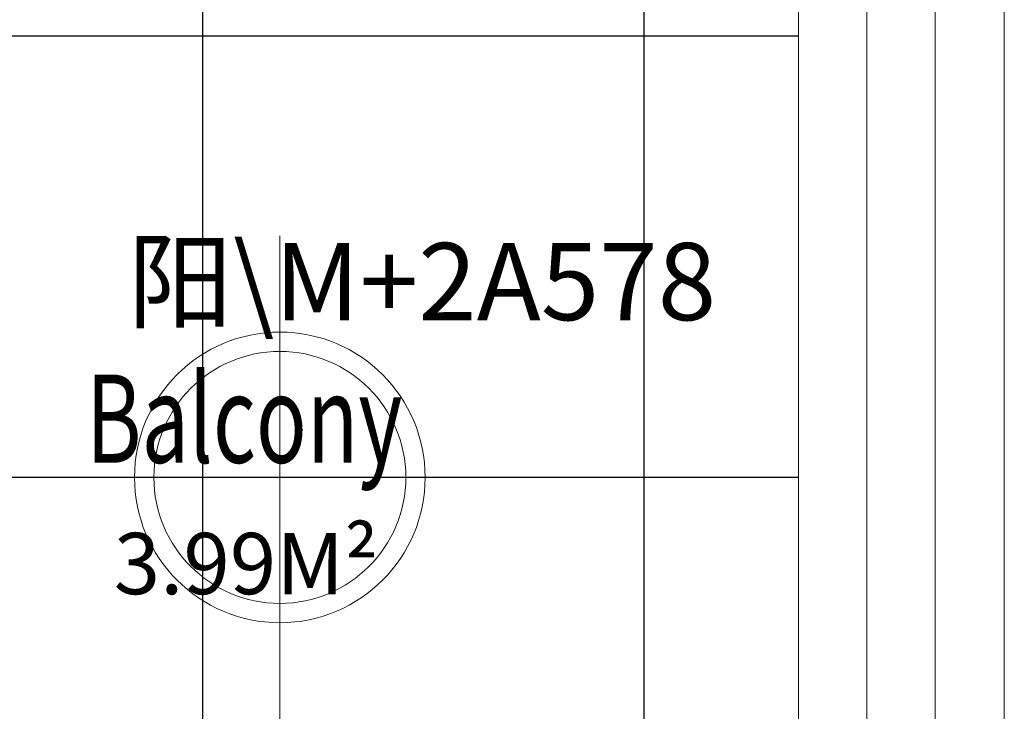
# Model space of a CAD drawing. Units: millimetres. Extents: x -60620972 to -60384893, y 5464910 to 5556615.
# Drawn here: x -60580667 to -60579328, y 5495769 to 5496709 of the extents above; entities that cross this region are included whole.
import ezdxf

# ---------------------------------------------------------------- set-up
doc = ezdxf.new("R2010")
doc.units = ezdxf.units.MM
doc.header["$LTSCALE"] = 1000
doc.layers.add('A-05原始门窗', color=60, linetype='Continuous', lineweight=5)
for name, color, linetype in [('C-02灯具', 60, 'Continuous'), ('D-2地坪图', 250, 'Continuous'), ('I文字-01平面室内文字', 51, 'Continuous')]:
    doc.layers.add(name, color=color, linetype=linetype)
doc.styles.add('courier', font='cour.ttf')
doc.styles.add('hh0001', font='txt', dxfattribs={"width": 0.7})
doc.styles.add('細明體', font='txt')

msp = doc.modelspace()

# ---------------------------------------------------------------- hatches: boundary and pattern name
at = {"layer": 'D-2地坪图'}
h = msp.add_hatch(dxfattribs=at)
h.set_pattern_fill('_USER', color=49, scale=600, style=0, double=1, pattern_type=0)
h.set_pattern_definition([(0, (-60581018.1, 5496086.7), (0, 600), []), (90, (-60581018.1, 5496086.7), (-600, 4e-14), [])])
h.paths.add_polyline_path([(-60581018.1, 5494761.7), (-60581018.1, 5494121.7), (-60579608.1, 5494121.7), (-60579608.1, 5498051.7), (-60580318.1, 5498051.7), (-60580818.1, 5498051.7), (-60580818.1, 5497851.7), (-60581018.1, 5497851.7), (-60581018.1, 5497411.7)])

# ---------------------------------------------------------------- linework, layer by layer
at = {"layer": 'A-05原始门窗'}
for points in [[(-60580317.1, 5498330.7), (-60579328.1, 5498330.7), (-60579328.1, 5493842.7), (-60581017.1, 5493842.7)], [(-60580318.1, 5498237.7), (-60579422.1, 5498237.7), (-60579422.1, 5493935.7), (-60581018.1, 5493935.7)], [(-60580318.1, 5498144.7), (-60579515.1, 5498144.7), (-60579515.1, 5494028.7), (-60581018.1, 5494028.7)], [(-60580318.1, 5498051.7), (-60579608.1, 5498051.7), (-60579608.1, 5494121.7), (-60581018.1, 5494121.7)]]:
    msp.add_lwpolyline(points, dxfattribs=at)
at = {"layer": 'C-02灯具', "lineweight": 0, "ltscale": 0.5}
for p, q in [((-60580313.1, 5495758.2), (-60580313.1, 5496415.2)), ((-60580641.6, 5496086.7), (-60579984.6, 5496086.7))]:
    msp.add_line(p, q, dxfattribs=at)
for radius in [197.6, 171.3, 171.3]:
    msp.add_circle((-60580313.1, 5496086.7), radius, dxfattribs=at)

# ---------------------------------------------------------------- texts
at = {"layer": 'I文字-01平面室内文字', "style": '細明體'}
msp.add_text('阳\\M+2A578', height=105, dxfattribs=at).set_placement((-60580520.1, 5496300.5))
at = {"layer": 'I文字-01平面室内文字', "style": 'hh0001', "width": 0.7}
msp.add_text('Balcony', height=120, dxfattribs=at).set_placement((-60580576.5, 5496106.6))
at = {"layer": 'I文字-01平面室内文字', "insert": (-60580538.9, 5495927.9), "char_height": 100, "width": 1356.672, "attachment_point": 7, "style": 'courier'}
msp.add_mtext('{\\f@FZZhongDengXian-Z07S|b0|i0|c134|p65;\\H0.8333x;3.99M\\fArial|b0|i0|c0|p32;²}', dxfattribs=at)

doc.saveas('drawing.dxf')
